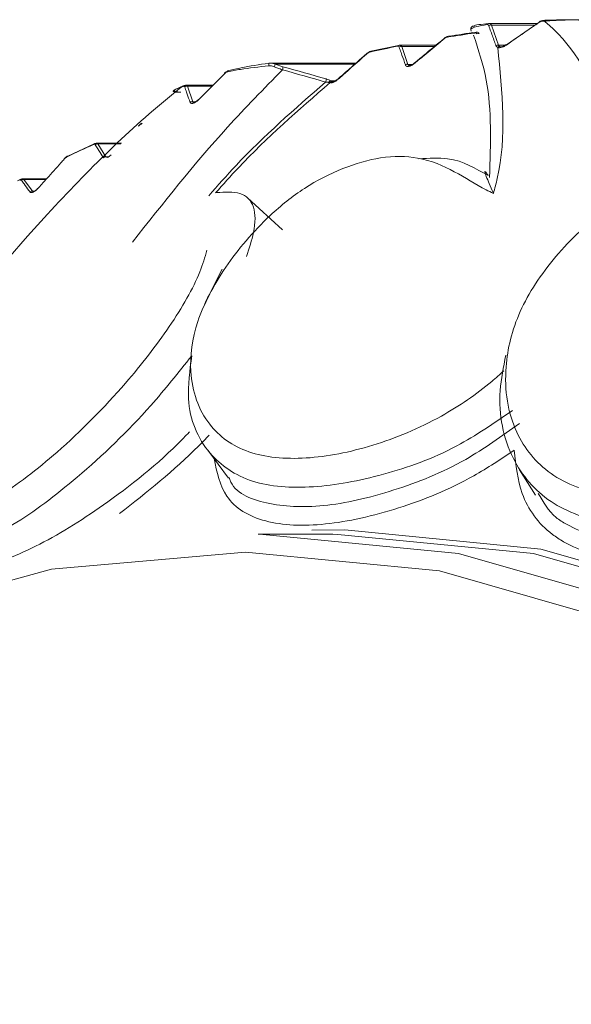
# Model space of a CAD drawing. Units: millimetres. Extents: x 10581 to 11926, y -13250 to -11400.
# Drawn here: x 11251 to 11257, y -11982 to -11972 of the extents above; entities that cross this region are included whole.
import ezdxf

# ---------------------------------------------------------------- set-up
doc = ezdxf.new("R2010")
doc.units = ezdxf.units.MM
doc.layers.add('layer 1', color=170, linetype='Continuous', lineweight=0)

msp = doc.modelspace()

# ---------------------------------------------------------------- linework, layer by layer
at = {"layer": 'layer 1'}
for p, q in [((11255.9081, -11972.7009), (11256.2182, -11972.4871)), ((11256.2705, -11972.4748), (11256.2512, -11972.4756)), ((11256.2819, -11972.4667), (11256.2815, -11972.4667)), ((11255.6186, -11972.5798), (11255.6237, -11972.5795)), ((11256.2036, -11972.4971), (11255.7398, -11972.4971)), ((11255.765, -11972.5126), (11255.8323, -11972.7052)), ((11255.765, -11972.5126), (11256.1812, -11972.5126)), ((11255.3109, -11972.6412), (11255.3108, -11972.6412)), ((11254.8754, -11972.7066), (11254.6122, -11972.7623)), ((11255.2333, -11972.7056), (11254.8849, -11972.7056)), ((11254.9063, -11972.7174), (11254.9661, -11972.8883)), ((11254.9063, -11972.7174), (11255.219, -11972.7174)), ((11255.8323, -11972.7052), (11255.8955, -11972.7052)), ((11254.4698, -11972.8754), (11253.6457, -11972.8754)), ((11253.696, -11972.8856), (11253.7707, -11972.9102)), ((11253.696, -11972.8856), (11254.4583, -11972.8856)), ((11254.9661, -11972.8883), (11255.0099, -11972.8883)), ((11255.0306, -11972.8738), (11255.0306, -11972.8738)), ((11254.2248, -11973.0452), (11254.2732, -11973.0452)), ((11252.8182, -11973.0987), (11252.8031, -11973.1042)), ((11253.1025, -11973.0885), (11252.8411, -11973.0885)), ((11252.8575, -11973.0971), (11252.9101, -11973.2451)), ((11252.8575, -11973.0971), (11253.0938, -11973.0971)), ((11252.9101, -11973.2451), (11252.9381, -11973.2451)), ((11251.9669, -11973.6476), (11251.714, -11973.7646)), ((11252.2278, -11973.6431), (11251.986, -11973.6431)), ((11252.001, -11973.6491), (11252.0783, -11973.7731)), ((11252.001, -11973.6491), (11252.2216, -11973.6491)), ((11252.0783, -11973.7731), (11252.1019, -11973.7731)), ((11251.2604, -11973.9894), (11251.2338, -11974.0032)), ((11251.5111, -11973.9836), (11251.2818, -11973.9836)), ((11251.2951, -11973.9884), (11251.3759, -11974.1002)), ((11251.2951, -11973.9884), (11251.5068, -11973.9884)), ((11251.3759, -11974.1002), (11251.3954, -11974.1002)), ((11253.7669, -11974.4716), (11253.4324, -11974.1657)), ((11253.1892, -11974.8452), (11253.1118, -11975.0034)), ((11253.1118, -11975.0034), (11252.9976, -11975.2368)), ((11253.0529, -11976.5765), (11253.2511, -11976.8434)), ((11256.0337, -11976.7639), (11256.187, -11977.0076)), ((11254.2496, -11977.382), (11253.5338, -11977.382))]:
    msp.add_line(p, q, dxfattribs=at)
at = {"layer": 'layer 1', "flags": 128}
for points in [[(11256.2164, -11972.485), (11256.2162, -11972.4849), (11256.2161, -11972.4849)], [(11254.8754, -11972.7066), (11254.876, -11972.7065), (11254.8779, -11972.7063)], [(11253.2164, -11972.9752), (11253.215, -11972.9741), (11253.2139, -11972.9734), (11253.2131, -11972.973), (11253.2127, -11972.9729), (11253.2126, -11972.9732), (11253.2129, -11972.9739), (11253.2135, -11972.9749), (11253.2145, -11972.9762)], [(11252.1296, -11973.7521), (11252.112, -11973.7668), (11252.0991, -11973.7749), (11252.0908, -11973.7784), (11252.087, -11973.7791), (11252.0871, -11973.7791), (11252.0871, -11973.7791)], [(11253.5338, -11977.382), (11253.5802, -11977.3821), (11255.4503, -11977.5641), (11257.2875, -11978.0897), (11259.0606, -11978.9499), (11260.7391, -11980.1301), (11262.2942, -11981.61), (11263.6995, -11983.3643), (11264.9309, -11985.363), (11265.9672, -11987.5719), (11266.7908, -11989.9533), (11267.3876, -11992.4662), (11267.7473, -11995.0679), (11267.8639, -11997.7137), (11267.7352, -12000.3583), (11267.3636, -12002.9566), (11266.7553, -12005.4641), (11265.9208, -12007.8378), (11264.8743, -12010.0371), (11263.6338, -12012.0245), (11262.2205, -12013.7659), (11261.2089, -12014.762)], [(11254.0479, -11977.3435), (11254.3621, -11977.3401), (11256.2361, -11977.5224), (11258.0771, -11978.0491)], [(11258.0034, -11978.0897), (11256.1661, -11977.5641), (11254.296, -11977.3821), (11254.2496, -11977.382)], [(11257.0892, -11978.253), (11255.2673, -11977.7318), (11253.4128, -11977.5513), (11251.5576, -11977.7148), (11249.7333, -11978.2192), (11247.9712, -11979.0562), (11246.3014, -11980.2112), (11244.7525, -11981.6646), (11243.351, -11983.3914), (11242.1209, -11985.3622), (11241.0832, -11987.5432), (11240.2556, -11989.8971), (11239.6524, -11992.3836), (11239.2839, -11994.9602), (11239.1563, -11997.5828)]]:
    msp.add_lwpolyline(points, dxfattribs=at)
at = {"layer": 'layer 1'}
for centre, radius, start, end in [((11256.2305, -11972.4798), 0.0152, 199.46442, 215.79559), ((11256.2638, -11972.4811), 0.0137, 96.68306, 156.11783), ((11256.2831, -11972.4804), 0.0137, 96.6215, 156.0317), ((11257.4052, -11985.2658), 12.8112, 98.01637, 99.2122), ((11255.5928, -11972.5464), 0.0248, 122.73883, 192.50372), ((11255.5928, -11972.5463), 0.0247, 92.65904, 122.65591), ((11255.6193, -11972.5946), 0.0148, 92.68865, 154.38714), ((11255.7381, -11972.5149), 0.0177, 93.44312, 158.76568), ((11255.7571, -11972.5408), 0.0293, 74.39717, 128.70343), ((11255.3167, -11972.6399), 0.00606, 192.171, 221.54564), ((11257.392, -11985.27), 12.8069, 98.01637, 99.2122), ((11255.3549, -11972.6344), 0.0146, 92.57353, 154.78837), ((11255.6385, -11972.6202), 0.0283, 73.21508, 125.1063), ((11257.4282, -11985.468), 13.0083, 101.3621, 102.54556), ((11254.6158, -11972.7763), 0.0145, 104.17604, 155.44043), ((11254.8787, -11972.7208), 0.0146, 103.11761, 155.07963), ((11254.8988, -11972.7443), 0.0279, 74.34659, 127.10187), ((11255.8245, -11972.7333), 0.0292, 74.48513, 124.62065), ((11255.841, -11972.7405), 0.0225, 89.36905, 139.3258), ((11255.9126, -11972.6985), 0.00687, 183.26916, 220.75838), ((11254.5775, -11972.7834), 0.00552, 196.66264, 225.93468), ((11253.2558, -11972.9606), 0.0128, 93.36148, 170.10358), ((11253.698, -11972.8861), 0.0626, 171.3229, 195.02727), ((11253.5229, -11972.8425), 0.1784, 337.50275, 346.03726), ((11253.7181, -11972.9186), 0.0533, 336.38172, 9.03678), ((11254.9586, -11972.9152), 0.0279, 74.49221, 126.95485), ((11255.0347, -11972.8736), 0.00413, 182.56645, 225.90419), ((11254.1286, -11973.0347), 0.0557, 335.97987, 7.79175), ((11254.2371, -11973.077), 0.0341, 111.12061, 150.27601), ((11254.2405, -11973.0771), 0.0229, 88.14429, 140.21529), ((11254.3032, -11973.0255), 0.00433, 191.37826, 228.25323), ((11252.8173, -11973.1116), 0.016, 110.99734, 152.29539), ((11252.8324, -11973.1061), 0.016, 111.19942, 152.36309), ((11252.8505, -11973.1231), 0.0269, 74.84276, 132.58516), ((11252.9035, -11973.2713), 0.027, 75.73166, 133.14585), ((11252.9431, -11973.251), 0.00749, 124.73151, 173.68205), ((11252.968, -11973.2228), 0.00299, 179.42038, 232.26109), ((11252.3847, -11973.4858), 0.0111, 46.15181, 56.79065), ((11252.4321, -11973.4621), 0.0133, 113.6944, 157.87361), ((11257.9056, -11986.8372), 14.4613, 114.27503, 115.37783), ((11251.9725, -11973.6594), 0.013, 116.53392, 158.51545), ((11251.996, -11973.675), 0.0264, 78.98784, 134.77627), ((11251.6778, -11973.7968), 0.00471, 47.45326, 70.56133), ((11251.7197, -11973.7761), 0.0128, 116.55988, 158.91803), ((11252.0733, -11973.7991), 0.0264, 79.09529, 134.60278), ((11251.2664, -11974.0005), 0.0126, 119.62108, 159.43618), ((11251.2906, -11974.0142), 0.0261, 80.1693, 136.61518), ((11251.3714, -11974.1259), 0.0261, 80.2669, 136.43568)]:
    msp.add_arc(centre, radius, start, end, dxfattribs=at)
for centre, major_axis, ratio, start_param, end_param in [((11256.3925, -11976.2854), (14.4444, -4.6781), 0.160743, 1.776414, 1.805351), ((11256.4014, -11976.2639), (14.4625, -4.663), 0.161347, 1.776503, 1.805441)]:
    msp.add_ellipse(centre, major_axis=major_axis, ratio=ratio, start_param=start_param, end_param=end_param, dxfattribs=at)
for points, knots in [([(11256.2181, -11972.4887), (11256.2044, -11972.498), (11256.1356, -11972.5447), (11256.0319, -11972.616), (11255.9425, -11972.6785), (11255.9074, -11972.703)], [0, 0, 0, 0, 0.131992, 0.659986, 1, 1, 1, 1]), ([(11256.2603, -11972.4685), (11256.2573, -11972.4685), (11256.2476, -11972.4686), (11256.2323, -11972.4747), (11256.2213, -11972.482), (11256.2164, -11972.4853)], [0, 0, 0, 0, 0.200335, 0.641737, 1, 1, 1, 1]), ([(11256.2512, -11972.4756), (11256.2472, -11972.4761), (11256.2391, -11972.4773), (11256.2275, -11972.4827), (11256.2208, -11972.487), (11256.2181, -11972.4887)], [0, 0, 0, 0, 0.377732, 0.753416, 1, 1, 1, 1]), ([(11256.2815, -11972.4667), (11256.277, -11972.4669), (11256.2705, -11972.4672), (11256.2641, -11972.4674), (11256.2622, -11972.4675)], [0, 0, 0, 0, 0.699997, 1, 1, 1, 1]), ([(11256.6271, -11972.473), (11256.6298, -11972.4703), (11256.6333, -11972.4666), (11256.5974, -11972.4638), (11256.5662, -11972.463), (11256.5264, -11972.463), (11256.48, -11972.4639), (11256.4147, -11972.4661), (11256.3413, -11972.4698), (11256.2931, -11972.4732), (11256.2705, -11972.4748)], [0, 0, 0, 0, 0.294435, 0.383241, 0.474317, 0.543816, 0.613133, 0.707138, 0.863187, 1, 1, 1, 1]), ([(11256.8466, -11974.3224), (11256.8612, -11973.9914), (11256.8921, -11973.2916), (11256.5478, -11972.7113), (11256.2858, -11972.4879), (11256.2705, -11972.4748)], [0, 0, 0, 0, 0.4580503, 0.9683434, 1, 1, 1, 1]), ([(11256.2819, -11972.4667), (11256.3033, -11972.466), (11256.3488, -11972.4644), (11256.4177, -11972.4626), (11256.4791, -11972.4616), (11256.5223, -11972.4611), (11256.5589, -11972.4609), (11256.5868, -11972.4611), (11256.6179, -11972.4619), (11256.6123, -11972.4633), (11256.6079, -11972.4644)], [0, 0, 0, 0, 0.139733, 0.296683, 0.389147, 0.456279, 0.523407, 0.61244, 0.700784, 1, 1, 1, 1]), ([(11255.5797, -11972.5259), (11255.5783, -11972.5266), (11255.5746, -11972.5287), (11255.5708, -11972.5342), (11255.5681, -11972.5405), (11255.567, -11972.547), (11255.5672, -11972.5559), (11255.5681, -11972.5631), (11255.5711, -11972.5701), (11255.5717, -11972.5713)], [0, 0, 0, 0, 0.068095, 0.183068, 0.291249, 0.405883, 0.563937, 0.922677, 1, 1, 1, 1]), ([(11255.5686, -11972.5518), (11255.5682, -11972.5533), (11255.5673, -11972.5564), (11255.5695, -11972.5649), (11255.5706, -11972.569)], [0, 0, 0, 0, 0.512997, 1, 1, 1, 1]), ([(11255.7216, -11972.5085), (11255.6849, -11972.5147), (11255.6015, -11972.5289), (11255.5804, -11972.5435), (11255.5686, -11972.5518)], [0, 0, 0, 0, 0.439869, 1, 1, 1, 1]), ([(11255.6028, -11972.5232), (11255.5997, -11972.5224), (11255.5935, -11972.5207), (11255.5849, -11972.5221), (11255.581, -11972.5249), (11255.5797, -11972.5259)], [0, 0, 0, 0, 0.404789, 0.80236, 1, 1, 1, 1]), ([(11255.5916, -11972.5216), (11255.6034, -11972.5171), (11255.6244, -11972.5091), (11255.7027, -11972.5009), (11255.737, -11972.4973)], [0, 0, 0, 0, 0.562158, 1, 1, 1, 1]), ([(11255.6237, -11972.5795), (11255.6239, -11972.5795), (11255.6295, -11972.5791), (11255.6388, -11972.5822), (11255.6441, -11972.5895), (11255.6467, -11972.593)], [0, 0, 0, 0, 0.022738, 0.522699, 1, 1, 1, 1]), ([(11255.7388, -11972.5179), (11255.7373, -11972.5152), (11255.7343, -11972.5097), (11255.727, -11972.5079), (11255.7224, -11972.5084), (11255.7216, -11972.5085)], [0, 0, 0, 0, 0.443488, 0.898447, 1, 1, 1, 1]), ([(11255.737, -11972.4973), (11255.7382, -11972.4972), (11255.7449, -11972.4969), (11255.7559, -11972.5001), (11255.762, -11972.5085), (11255.765, -11972.5126)], [0, 0, 0, 0, 0.1010483, 0.5579016, 1, 1, 1, 1]), ([(11255.8079, -11972.7093), (11255.8046, -11972.7003), (11255.788, -11972.6552), (11255.7649, -11972.5915), (11255.7454, -11972.5367), (11255.7388, -11972.5179)], [0, 0, 0, 0, 0.1413953, 0.7069777, 1, 1, 1, 1]), ([(11255.3109, -11972.6413), (11255.2454, -11972.6954), (11255.1517, -11972.7727), (11255.0587, -11972.8507), (11255.0309, -11972.8741)], [0, 0, 0, 0, 0.700024, 1, 1, 1, 1]), ([(11255.3122, -11972.6439), (11255.2994, -11972.6545), (11255.2355, -11972.7074), (11255.142, -11972.785), (11255.0614, -11972.852), (11255.0318, -11972.8766)], [0, 0, 0, 0, 0.136654, 0.683271, 1, 1, 1, 1]), ([(11255.3502, -11972.6213), (11255.3472, -11972.6217), (11255.3377, -11972.623), (11255.3243, -11972.6306), (11255.3149, -11972.6385), (11255.3111, -11972.6416)], [0, 0, 0, 0, 0.21841, 0.687693, 1, 1, 1, 1]), ([(11255.3417, -11972.6282), (11255.3383, -11972.6291), (11255.3314, -11972.6309), (11255.3209, -11972.6371), (11255.3148, -11972.6419), (11255.3122, -11972.6439)], [0, 0, 0, 0, 0.3679858, 0.7344812, 1, 1, 1, 1]), ([(11255.7466, -11973.9695), (11255.7574, -11973.6471), (11255.7739, -11973.1542), (11255.6398, -11972.7486), (11255.5935, -11972.6084)], [0, 0, 0, 0, 0.654176, 1, 1, 1, 1]), ([(11255.6222, -11972.597), (11255.6211, -11972.5946), (11255.6188, -11972.5898), (11255.6122, -11972.5876), (11255.6073, -11972.5881), (11255.606, -11972.5882)], [0, 0, 0, 0, 0.4225767, 0.8482103, 1, 1, 1, 1]), ([(11254.6103, -11972.7636), (11254.6074, -11972.7642), (11254.5979, -11972.7661), (11254.5849, -11972.7742), (11254.5759, -11972.7823), (11254.5725, -11972.7854)], [0, 0, 0, 0, 0.2188748, 0.7047689, 1, 1, 1, 1]), ([(11254.6026, -11972.7703), (11254.5992, -11972.7714), (11254.5924, -11972.7736), (11254.5822, -11972.7802), (11254.5761, -11972.7852), (11254.5736, -11972.7873)], [0, 0, 0, 0, 0.367986, 0.734481, 1, 1, 1, 1]), ([(11254.8819, -11972.7221), (11254.8808, -11972.7198), (11254.8784, -11972.7154), (11254.8717, -11972.7137), (11254.8668, -11972.7145), (11254.8655, -11972.7147)], [0, 0, 0, 0, 0.422577, 0.84821, 1, 1, 1, 1]), ([(11254.8848, -11972.7062), (11254.8823, -11972.7059), (11254.8791, -11972.7055), (11254.876, -11972.7066), (11254.8754, -11972.7069)], [0, 0, 0, 0, 0.808802, 1, 1, 1, 1]), ([(11254.9418, -11972.8929), (11254.9391, -11972.8851), (11254.9253, -11972.8462), (11254.9052, -11972.7892), (11254.8882, -11972.7401), (11254.8819, -11972.7221)], [0, 0, 0, 0, 0.136654, 0.683271, 1, 1, 1, 1]), ([(11254.8848, -11972.7059), (11254.8893, -11972.7063), (11254.8985, -11972.7072), (11254.9037, -11972.714), (11254.9063, -11972.7174)], [0, 0, 0, 0, 0.489645, 1, 1, 1, 1]), ([(11255.824, -11972.7259), (11255.8675, -11973.1534), (11255.9163, -11973.6325), (11255.7969, -11974.0744), (11255.784, -11974.122)], [0, 0, 0, 0, 0.892381, 1, 1, 1, 1]), ([(11255.824, -11972.7259), (11255.8189, -11972.7228), (11255.8118, -11972.7186), (11255.8088, -11972.7113), (11255.8079, -11972.7093)], [0, 0, 0, 0, 0.727984, 1, 1, 1, 1]), ([(11255.9074, -11972.703), (11255.8979, -11972.7091), (11255.8803, -11972.7203), (11255.8538, -11972.7291), (11255.8352, -11972.73), (11255.8268, -11972.7269), (11255.824, -11972.7259)], [0, 0, 0, 0, 0.322051, 0.592871, 0.864702, 1, 1, 1, 1]), ([(11255.8323, -11972.7052), (11255.8326, -11972.7067), (11255.8337, -11972.712), (11255.8381, -11972.7155), (11255.8413, -11972.718)], [0, 0, 0, 0, 0.280282, 1, 1, 1, 1]), ([(11255.8413, -11972.718), (11255.8432, -11972.7189), (11255.8468, -11972.7205), (11255.8521, -11972.7203), (11255.8546, -11972.7202)], [0, 0, 0, 0, 0.529091, 1, 1, 1, 1]), ([(11255.9055, -11972.6985), (11255.9006, -11972.702), (11255.8894, -11972.7099), (11255.8727, -11972.7172), (11255.8598, -11972.7206), (11255.8558, -11972.7204), (11255.8546, -11972.7203)], [0, 0, 0, 0, 0.272713, 0.619796, 0.89122, 1, 1, 1, 1]), ([(11254.5723, -11972.785), (11254.5083, -11972.8412), (11254.4169, -11972.9214), (11254.3264, -11973.0024), (11254.2992, -11973.0267)], [0, 0, 0, 0, 0.700024, 1, 1, 1, 1]), ([(11254.5736, -11972.7873), (11254.5612, -11972.7983), (11254.4988, -11972.8532), (11254.4077, -11972.9337), (11254.3291, -11973.0032), (11254.3003, -11973.0287)], [0, 0, 0, 0, 0.136654, 0.683271, 1, 1, 1, 1]), ([(11252.3319, -11974.5893), (11252.6265, -11974.2154), (11253.0768, -11973.6438), (11253.5896, -11973.1208), (11253.7669, -11972.9399)], [0, 0, 0, 0, 0.654176, 1, 1, 1, 1]), ([(11253.2498, -11972.9498), (11253.2464, -11972.9507), (11253.2359, -11972.9534), (11253.2232, -11972.9623), (11253.2154, -11972.9708), (11253.213, -11972.9735)], [0, 0, 0, 0, 0.252068, 0.771967, 1, 1, 1, 1]), ([(11253.2431, -11972.9584), (11253.2391, -11972.9597), (11253.2311, -11972.9624), (11253.2211, -11972.9697), (11253.2159, -11972.9747), (11253.2145, -11972.9762)], [0, 0, 0, 0, 0.423114, 0.835217, 1, 1, 1, 1]), ([(11253.6375, -11972.9023), (11253.5425, -11972.9126), (11253.3982, -11972.9282), (11253.2827, -11972.9507), (11253.2431, -11972.9584)], [0, 0, 0, 0, 0.658221, 1, 1, 1, 1]), ([(11253.255, -11972.9478), (11253.2933, -11972.9387), (11253.4061, -11972.9117), (11253.5446, -11972.8906), (11253.636, -11972.8766)], [0, 0, 0, 0, 0.339669, 1, 1, 1, 1]), ([(11253.636, -11972.8766), (11253.6427, -11972.8759), (11253.6629, -11972.8737), (11253.6827, -11972.8808), (11253.696, -11972.8856)], [0, 0, 0, 0, 0.330747, 1, 1, 1, 1]), ([(11253.6877, -11972.9108), (11253.6765, -11972.907), (11253.6601, -11972.9013), (11253.643, -11972.9021), (11253.6375, -11972.9023)], [0, 0, 0, 0, 0.678581, 1, 1, 1, 1]), ([(11253.7669, -11972.9399), (11253.7516, -11972.9349), (11253.7253, -11972.9261), (11253.6988, -11972.9153), (11253.6877, -11972.9108)], [0, 0, 0, 0, 0.58009, 1, 1, 1, 1]), ([(11255.0318, -11972.8766), (11255.0236, -11972.8829), (11255.0071, -11972.8957), (11254.9823, -11972.9071), (11254.9628, -11972.9098), (11254.9494, -11972.9053), (11254.9438, -11972.8983), (11254.942, -11972.8935), (11254.9418, -11972.8929)], [0, 0, 0, 0, 0.2133216, 0.4281661, 0.6146261, 0.7867491, 0.9746532, 1, 1, 1, 1]), ([(11254.9661, -11972.8883), (11254.9661, -11972.8888), (11254.9666, -11972.8923), (11254.9694, -11972.8973), (11254.9751, -11972.9006), (11254.9801, -11972.9), (11254.9809, -11972.8999)], [0, 0, 0, 0, 0.063468, 0.523629, 0.928652, 1, 1, 1, 1]), ([(11255.0121, -11972.887), (11255.0086, -11972.8892), (11255.0004, -11972.8946), (11254.9895, -11972.8989), (11254.982, -11972.9002), (11254.9811, -11972.9001), (11254.9809, -11972.9001)], [0, 0, 0, 0, 0.264006, 0.620459, 0.935924, 1, 1, 1, 1]), ([(11255.0302, -11972.8733), (11255.0268, -11972.8765), (11255.0209, -11972.8819), (11255.0147, -11972.8855), (11255.0121, -11972.887)], [0, 0, 0, 0, 0.582959, 1, 1, 1, 1]), ([(11253.2145, -11972.9762), (11253.2028, -11972.9879), (11253.1442, -11973.0466), (11253.0614, -11973.1295), (11252.9904, -11973.2008), (11252.9662, -11973.2251)], [0, 0, 0, 0, 0.141395, 0.706977, 1, 1, 1, 1]), ([(11254.1838, -11973.0271), (11254.1866, -11973.028), (11254.1951, -11973.0306), (11254.2097, -11973.0363), (11254.2198, -11973.0422), (11254.2248, -11973.0452)], [0, 0, 0, 0, 0.1964974, 0.5974269, 1, 1, 1, 1]), ([(11254.3003, -11973.0287), (11254.2922, -11973.0354), (11254.276, -11973.0487), (11254.2518, -11973.0612), (11254.2337, -11973.0651), (11254.226, -11973.0632), (11254.2229, -11973.0624)], [0, 0, 0, 0, 0.28798, 0.578017, 0.829735, 1, 1, 1, 1]), ([(11254.2248, -11973.0452), (11254.2279, -11973.047), (11254.2341, -11973.0507), (11254.239, -11973.0532), (11254.2409, -11973.054), (11254.2412, -11973.0542)], [0, 0, 0, 0, 0.46318, 0.904138, 1, 1, 1, 1]), ([(11254.2412, -11973.0542), (11254.2432, -11973.0548), (11254.2467, -11973.0558), (11254.2521, -11973.055), (11254.2544, -11973.0546)], [0, 0, 0, 0, 0.5715216, 1, 1, 1, 1]), ([(11254.2778, -11973.0423), (11254.274, -11973.0449), (11254.2658, -11973.0502), (11254.2593, -11973.0525), (11254.2558, -11973.0538)], [0, 0, 0, 0, 0.472719, 1, 1, 1, 1]), ([(11254.2986, -11973.026), (11254.2934, -11973.0308), (11254.2866, -11973.0371), (11254.2795, -11973.0413), (11254.2778, -11973.0423)], [0, 0, 0, 0, 0.752111, 1, 1, 1, 1]), ([(11250.5318, -11975.4686), (11250.8546, -11975.0817), (11251.5371, -11974.2636), (11252.3373, -11973.4756), (11252.7774, -11973.1247), (11252.8031, -11973.1042)], [0, 0, 0, 0, 0.4580503, 0.9683434, 1, 1, 1, 1]), ([(11252.8031, -11973.1042), (11252.7764, -11973.1136), (11252.7397, -11973.1264), (11252.7205, -11973.1414), (11252.7224, -11973.1489), (11252.7405, -11973.153), (11252.7645, -11973.1544), (11252.7851, -11973.1533), (11252.7935, -11973.1528)], [0, 0, 0, 0, 0.392965, 0.540124, 0.691224, 0.806472, 0.921261, 1, 1, 1, 1]), ([(11252.7636, -11973.1486), (11252.759, -11973.1485), (11252.7454, -11973.1484), (11252.7327, -11973.1445), (11252.7317, -11973.1368), (11252.7529, -11973.1205), (11252.7894, -11973.1062), (11252.8162, -11973.0958)], [0, 0, 0, 0, 0.067106, 0.196093, 0.367219, 0.536979, 1, 1, 1, 1]), ([(11252.8266, -11973.0912), (11252.8231, -11973.0925), (11252.8181, -11973.0943), (11252.8131, -11973.0962), (11252.8115, -11973.0967)], [0, 0, 0, 0, 0.6999802, 1, 1, 1, 1]), ([(11252.8323, -11973.1033), (11252.8312, -11973.1013), (11252.8293, -11973.0977), (11252.8236, -11973.0971), (11252.8195, -11973.0983), (11252.8182, -11973.0987)], [0, 0, 0, 0, 0.457495, 0.828484, 1, 1, 1, 1]), ([(11252.8406, -11973.089), (11252.8387, -11973.0889), (11252.8338, -11973.0886), (11252.8294, -11973.0905), (11252.8267, -11973.0917)], [0, 0, 0, 0, 0.399788, 1, 1, 1, 1]), ([(11252.885, -11973.2516), (11252.8825, -11973.245), (11252.8697, -11973.2121), (11252.8515, -11973.1625), (11252.8377, -11973.12), (11252.8323, -11973.1033)], [0, 0, 0, 0, 0.131992, 0.659978, 1, 1, 1, 1]), ([(11252.8406, -11973.089), (11252.8433, -11973.089), (11252.8506, -11973.0889), (11252.8549, -11973.094), (11252.8575, -11973.0971)], [0, 0, 0, 0, 0.372552, 1, 1, 1, 1]), ([(11253.0624, -11974.1444), (11253.148, -11974.047), (11253.4886, -11973.6596), (11253.8837, -11973.3152), (11254.1795, -11973.0574)], [0, 0, 0, 0, 0.251347, 1, 1, 1, 1]), ([(11254.2229, -11973.0624), (11253.9198, -11973.3252), (11253.5336, -11973.6601), (11253.1997, -11974.0368), (11253.1279, -11974.1179)], [0, 0, 0, 0, 0.78486, 1, 1, 1, 1]), ([(11254.2075, -11973.0601), (11254.2041, -11973.0593), (11254.197, -11973.0576), (11254.1873, -11973.0571), (11254.1815, -11973.0573), (11254.1795, -11973.0574)], [0, 0, 0, 0, 0.382421, 0.792756, 1, 1, 1, 1]), ([(11254.2229, -11973.0624), (11254.2205, -11973.0624), (11254.2159, -11973.0623), (11254.2101, -11973.0608), (11254.2075, -11973.0601)], [0, 0, 0, 0, 0.537992, 1, 1, 1, 1]), ([(11252.9388, -11973.2447), (11252.9353, -11973.247), (11252.9282, -11973.2515), (11252.921, -11973.2537), (11252.9203, -11973.2537), (11252.92, -11973.2537)], [0, 0, 0, 0, 0.365075, 0.731529, 1, 1, 1, 1]), ([(11252.9662, -11973.2251), (11252.9588, -11973.232), (11252.9487, -11973.2415), (11252.9385, -11973.2483), (11252.9357, -11973.2501)], [0, 0, 0, 0, 0.723376, 1, 1, 1, 1]), ([(11252.9649, -11973.2226), (11252.9626, -11973.225), (11252.955, -11973.2327), (11252.9454, -11973.2406), (11252.9396, -11973.2442), (11252.9388, -11973.2447)], [0, 0, 0, 0, 0.271553, 0.898201, 1, 1, 1, 1]), ([(11252.9357, -11973.2501), (11252.9294, -11973.2539), (11252.9169, -11973.2614), (11252.9016, -11973.2642), (11252.8904, -11973.2612), (11252.8868, -11973.2548), (11252.885, -11973.2516)], [0, 0, 0, 0, 0.2471857, 0.4945076, 0.7443677, 1, 1, 1, 1]), ([(11252.9101, -11973.2451), (11252.9108, -11973.2474), (11252.912, -11973.2518), (11252.9157, -11973.2547), (11252.9197, -11973.2537), (11252.92, -11973.2537)], [0, 0, 0, 0, 0.498344, 0.967349, 1, 1, 1, 1]), ([(11252.4267, -11973.4506), (11252.4235, -11973.4518), (11252.4138, -11973.4555), (11252.4014, -11973.4654), (11252.3935, -11973.474), (11252.3911, -11973.4768)], [0, 0, 0, 0, 0.251092, 0.764461, 1, 1, 1, 1]), ([(11252.4197, -11973.4571), (11252.4164, -11973.4587), (11252.4098, -11973.462), (11252.4002, -11973.4698), (11252.3947, -11973.4754), (11252.3924, -11973.4778)], [0, 0, 0, 0, 0.367986, 0.734481, 1, 1, 1, 1]), ([(11251.9773, -11973.6562), (11251.9759, -11973.6547), (11251.9731, -11973.6517), (11251.9663, -11973.6522), (11251.9616, -11973.6541), (11251.9604, -11973.6546)], [0, 0, 0, 0, 0.4225767, 0.8482103, 1, 1, 1, 1]), ([(11251.9849, -11973.6433), (11251.9811, -11973.6436), (11251.9749, -11973.6439), (11251.9691, -11973.647), (11251.9669, -11973.6482)], [0, 0, 0, 0, 0.609934, 1, 1, 1, 1]), ([(11252.0547, -11973.7803), (11252.0512, -11973.7746), (11252.0334, -11973.7463), (11252.0075, -11973.705), (11251.9854, -11973.6693), (11251.9773, -11973.6562)], [0, 0, 0, 0, 0.136654, 0.683271, 1, 1, 1, 1]), ([(11251.9851, -11973.644), (11251.9872, -11973.6437), (11251.9939, -11973.6428), (11251.9981, -11973.6465), (11252.001, -11973.6491)], [0, 0, 0, 0, 0.31611, 1, 1, 1, 1]), ([(11251.681, -11973.7933), (11251.67, -11973.8057), (11251.6146, -11973.8676), (11251.5336, -11973.9583), (11251.4638, -11974.0367), (11251.4382, -11974.0655)], [0, 0, 0, 0, 0.136654, 0.683271, 1, 1, 1, 1]), ([(11251.714, -11973.7653), (11251.7109, -11973.7667), (11251.7014, -11973.7709), (11251.6895, -11973.7812), (11251.6819, -11973.79), (11251.6797, -11973.7926)], [0, 0, 0, 0, 0.249824, 0.776361, 1, 1, 1, 1]), ([(11251.7077, -11973.7715), (11251.7045, -11973.7733), (11251.698, -11973.7769), (11251.6887, -11973.7851), (11251.6833, -11973.7909), (11251.681, -11973.7933)], [0, 0, 0, 0, 0.367986, 0.734481, 1, 1, 1, 1]), ([(11255.784, -11974.122), (11255.7604, -11974.1107), (11255.5289, -11974.0008), (11255.2558, -11973.7723), (11254.7232, -11973.7609), (11254.3436, -11973.8718), (11253.9714, -11974.0604), (11253.5692, -11974.3858), (11253.1992, -11974.8268), (11252.9197, -11975.3549), (11252.8568, -11975.8878), (11253.0135, -11976.3364), (11253.4112, -11976.6291), (11253.9759, -11976.6812), (11254.6189, -11976.5574), (11255.244, -11976.2996), (11255.6641, -11976.0148), (11255.8447, -11975.8515), (11255.8827, -11975.8172)], [0, 0, 0, 0, 0.013595, 0.13285, 0.179452, 0.221668, 0.264283, 0.306885, 0.37697, 0.447905, 0.519029, 0.613438, 0.692462, 0.771141, 0.849167, 0.92491, 0.98422, 1, 1, 1, 1]), ([(11255.0718, -11973.7914), (11255.1668, -11973.7859), (11255.4403, -11973.7699), (11255.6138, -11973.8876), (11255.7337, -11973.9515), (11255.734, -11973.9517)], [0, 0, 0, 0, 0.346684, 0.998154, 1, 1, 1, 1]), ([(11258.9989, -11974.5664), (11258.9773, -11974.5472), (11258.7664, -11974.3594), (11258.5317, -11974.0302), (11258.01, -11973.884), (11257.6206, -11973.9151), (11257.2271, -11974.0365), (11256.7837, -11974.3078), (11256.3549, -11974.719), (11256.0022, -11975.2516), (11255.8616, -11975.8454), (11255.9492, -11976.3984), (11256.2967, -11976.834), (11256.8438, -11977.0379), (11257.4937, -11977.0607), (11258.1459, -11976.9246), (11258.6009, -11976.7048), (11258.8025, -11976.5636), (11258.8449, -11976.534)], [0, 0, 0, 0, 0.013595, 0.13285, 0.179452, 0.221668, 0.264283, 0.306885, 0.37697, 0.447905, 0.519029, 0.613438, 0.692462, 0.771141, 0.849167, 0.92491, 0.98422, 1, 1, 1, 1]), ([(11251.2717, -11973.9962), (11251.2702, -11973.9949), (11251.2673, -11973.9923), (11251.2605, -11973.9932), (11251.2559, -11973.9955), (11251.2546, -11973.9961)], [0, 0, 0, 0, 0.422577, 0.84821, 1, 1, 1, 1]), ([(11251.2818, -11973.9838), (11251.2814, -11973.9838), (11251.2766, -11973.983), (11251.2693, -11973.9851), (11251.2629, -11973.9887), (11251.2604, -11973.9901)], [0, 0, 0, 0, 0.058376, 0.630361, 1, 1, 1, 1]), ([(11251.3525, -11974.1079), (11251.3488, -11974.1029), (11251.3302, -11974.0774), (11251.3032, -11974.0401), (11251.2801, -11974.008), (11251.2717, -11973.9962)], [0, 0, 0, 0, 0.1366541, 0.6832708, 1, 1, 1, 1]), ([(11251.2816, -11973.9843), (11251.2828, -11973.9841), (11251.2885, -11973.983), (11251.2922, -11973.986), (11251.2951, -11973.9884)], [0, 0, 0, 0, 0.210013, 1, 1, 1, 1]), ([(11255.784, -11974.122), (11255.7838, -11974.1214), (11255.7694, -11974.0872), (11255.7334, -11974.0035), (11255.6978, -11973.9224), (11255.7018, -11973.9102), (11255.7149, -11973.9241), (11255.7283, -11973.9435), (11255.734, -11973.9517)], [0, 0, 0, 0, 0.00473, 0.268463, 0.729665, 0.871352, 0.945399, 1, 1, 1, 1]), ([(11251.4382, -11974.0655), (11251.431, -11974.0731), (11251.4165, -11974.0884), (11251.3939, -11974.1054), (11251.3752, -11974.114), (11251.3616, -11974.115), (11251.3552, -11974.1114), (11251.3528, -11974.1083), (11251.3525, -11974.1079)], [0, 0, 0, 0, 0.213322, 0.428166, 0.614626, 0.786749, 0.974653, 1, 1, 1, 1]), ([(11251.434, -11974.0668), (11251.4315, -11974.0697), (11251.4237, -11974.0788), (11251.41, -11974.0907), (11251.3962, -11974.1002), (11251.3871, -11974.1045), (11251.3831, -11974.105), (11251.3838, -11974.1051), (11251.3839, -11974.1051)], [0, 0, 0, 0, 0.128038, 0.397156, 0.607871, 0.782548, 0.951259, 1, 1, 1, 1]), ([(11251.3759, -11974.1002), (11251.376, -11974.1005), (11251.3769, -11974.1028), (11251.3786, -11974.1053), (11251.3829, -11974.1047), (11251.3839, -11974.1045)], [0, 0, 0, 0, 0.096545, 0.796518, 1, 1, 1, 1]), ([(11253.4226, -11974.7243), (11253.4482, -11974.6463), (11253.5084, -11974.4622), (11253.5104, -11974.2329), (11253.3814, -11974.0979), (11253.2177, -11974.1089), (11253.1367, -11974.1143)], [0, 0, 0, 0, 0.197444, 0.465893, 0.73582, 1, 1, 1, 1]), ([(11253.0442, -11974.6648), (11253.0246, -11974.7324), (11252.9628, -11974.9459), (11252.7017, -11975.397), (11252.2309, -11976.0004), (11251.6532, -11976.5836), (11251.0351, -11977.0604), (11250.5092, -11977.3105), (11250.0917, -11977.3792), (11249.8297, -11977.2825), (11249.7692, -11977.0849), (11249.7836, -11976.9517), (11249.7866, -11976.9237)], [0, 0, 0, 0, 0.050119, 0.158268, 0.266705, 0.410642, 0.531122, 0.651078, 0.770038, 0.885516, 0.975942, 1, 1, 1, 1]), ([(11249.8303, -11977.3104), (11249.8491, -11977.3963), (11249.8914, -11977.5901), (11250.1894, -11977.6522), (11250.6257, -11977.5761), (11251.1843, -11977.322), (11251.8426, -11976.826), (11252.4445, -11976.2474), (11252.772, -11975.8348), (11252.8993, -11975.6746)], [0, 0, 0, 0, 0.11494, 0.259336, 0.40562, 0.554846, 0.706803, 0.886129, 1, 1, 1, 1]), ([(11255.9656, -11976.1967), (11255.7906, -11976.3178), (11255.3957, -11976.591), (11254.7194, -11976.8299), (11254.045, -11976.9554), (11253.4441, -11976.9118), (11253.018, -11976.6127), (11252.8321, -11976.177), (11252.8805, -11975.8151), (11252.8993, -11975.6746)], [0, 0, 0, 0, 0.11494, 0.259336, 0.40562, 0.554846, 0.706803, 0.886129, 1, 1, 1, 1]), ([(11258.8749, -11976.9212), (11258.6849, -11977.0161), (11258.2564, -11977.2302), (11257.5565, -11977.3352), (11256.8753, -11977.3071), (11256.2918, -11977.1022), (11255.9164, -11976.6508), (11255.8097, -11976.1393), (11255.879, -11975.7819), (11255.9011, -11975.6677)], [0, 0, 0, 0, 0.1184648, 0.2672874, 0.4180571, 0.5718587, 0.7284754, 0.9133003, 1, 1, 1, 1]), ([(11253.2565, -11976.8401), (11253.2586, -11976.8464), (11253.3036, -11976.9845), (11253.5974, -11977.106), (11254.1425, -11977.1379), (11254.8113, -11976.9837), (11255.4762, -11976.7217), (11255.8634, -11976.4431), (11256.0328, -11976.3212)], [0, 0, 0, 0, 0.009862, 0.218292, 0.427104, 0.6402, 0.842544, 1, 1, 1, 1]), ([(11250.013, -11977.579), (11250.0228, -11977.607), (11250.0697, -11977.7405), (11250.3587, -11977.7878), (11250.8269, -11977.7384), (11251.437, -11977.5072), (11252.1426, -11977.0587), (11252.6365, -11976.6585), (11252.8688, -11976.412), (11252.8779, -11976.4024)], [0, 0, 0, 0, 0.04679, 0.223074, 0.408727, 0.590646, 0.772234, 0.991126, 1, 1, 1, 1]), ([(11253.0667, -11976.4344), (11253.0327, -11976.4693), (11252.7693, -11976.7401), (11252.4704, -11976.9773), (11252.2101, -11977.1839)], [0, 0, 0, 0, 0.128727, 1, 1, 1, 1]), ([(11255.9827, -11976.5783), (11255.8549, -11976.663), (11255.4947, -11976.9015), (11254.8568, -11977.1566), (11254.1611, -11977.3133), (11253.5743, -11977.2889), (11253.1992, -11977.0653), (11253.1406, -11976.7869), (11253.1134, -11976.658)], [0, 0, 0, 0, 0.0992, 0.279428, 0.467722, 0.653389, 0.839486, 1, 1, 1, 1]), ([(11258.8402, -11977.2899), (11258.7262, -11977.3438), (11258.3741, -11977.5103), (11257.7369, -11977.6496), (11257.0209, -11977.6617), (11256.5677, -11977.5306), (11256.2361, -11977.3127), (11256.0331, -11977.0353), (11255.9984, -11976.7204), (11255.9827, -11976.5783)], [0, 0, 0, 0, 0.081647, 0.252072, 0.442923, 0.630878, 0.674637, 0.853115, 1, 1, 1, 1]), ([(11256.2126, -11976.9904), (11256.2596, -11977.0742), (11256.3252, -11977.191), (11256.5959, -11977.3584), (11257.0254, -11977.4853), (11257.7111, -11977.4718), (11258.3781, -11977.33), (11258.7637, -11977.1254), (11258.9254, -11977.0396)], [0, 0, 0, 0, 0.133725, 0.186357, 0.414011, 0.646389, 0.851793, 1, 1, 1, 1])]:
    msp.add_open_spline(points, degree=3, knots=knots, dxfattribs=at)

doc.saveas('drawing.dxf')
